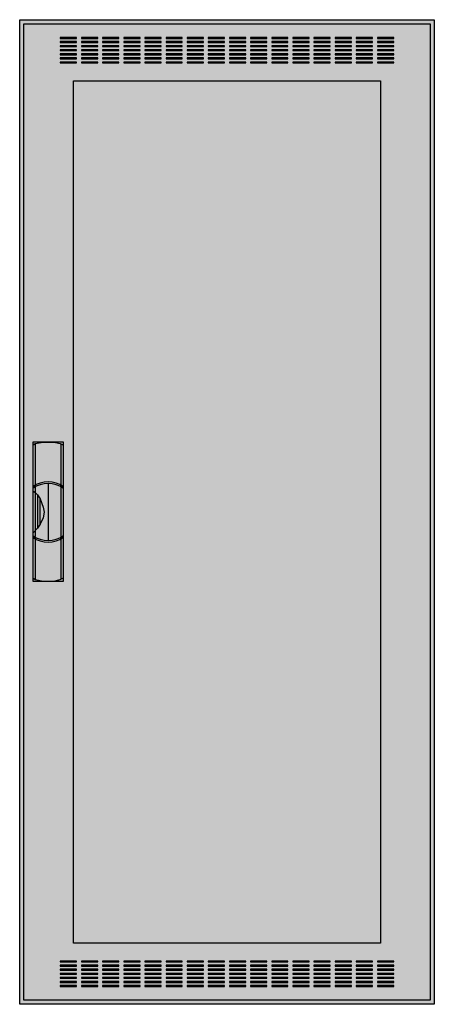
# Model space of a CAD drawing. Extents: x -50 to 0, y 0 to 120.
import ezdxf

# ---------------------------------------------------------------- set-up
doc = ezdxf.new("R2010")
doc.units = 0
doc.header["$MEASUREMENT"] = 0
doc.linetypes.add('L000000020000FFFFFF', pattern=[0])
doc.layers.get('0').update_dxf_attribs({"linetype": 'CONTINUOUS'})
doc.layers.add('3', color=7, linetype='CONTINUOUS')
doc.layers.add('47', color=7, linetype='CONTINUOUS')

# ---------------------------------------------------------------- blocks, each defined once
blk = doc.blocks.new('CTW28S')
at = {"layer": '3', "color": 7, "linetype": 'CONTINUOUS'}
for points in [[(0.5, 120.5), (0.5, -0.5), (-50.5, -0.5), (-50.5, 120.5)], [(0, 120), (0, 0), (-50, 0), (-50, 120)], [(-43.5, 118.2), (-43.5, 118.3), (-45.5, 118.3), (-45.5, 118.2)], [(-43.5, 117.7), (-43.5, 117.8), (-45.5, 117.8), (-45.5, 117.7)], [(-40.9, 118.2), (-40.9, 118.3), (-42.9, 118.3), (-42.9, 118.2)], [(-40.9, 117.7), (-40.9, 117.8), (-42.9, 117.8), (-42.9, 117.7)], [(-38.3, 118.2), (-38.3, 118.3), (-40.3, 118.3), (-40.3, 118.2)], [(-38.3, 117.7), (-38.3, 117.8), (-40.3, 117.8), (-40.3, 117.7)], [(-35.7, 118.2), (-35.7, 118.3), (-37.7, 118.3), (-37.7, 118.2)], [(-35.7, 117.7), (-35.7, 117.8), (-37.7, 117.8), (-37.7, 117.7)], [(-33.1, 118.2), (-33.1, 118.3), (-35.1, 118.3), (-35.1, 118.2)], [(-33.1, 117.7), (-33.1, 117.8), (-35.1, 117.8), (-35.1, 117.7)], [(-30.5, 118.2), (-30.5, 118.3), (-32.5, 118.3), (-32.5, 118.2)], [(-30.5, 117.7), (-30.5, 117.8), (-32.5, 117.8), (-32.5, 117.7)], [(-27.9, 118.2), (-27.9, 118.3), (-29.9, 118.3), (-29.9, 118.2)], [(-27.9, 117.7), (-27.9, 117.8), (-29.9, 117.8), (-29.9, 117.7)], [(-25.3, 118.2), (-25.3, 118.3), (-27.3, 118.3), (-27.3, 118.2)], [(-25.3, 117.7), (-25.3, 117.8), (-27.3, 117.8), (-27.3, 117.7)], [(-22.7, 118.2), (-22.7, 118.3), (-24.7, 118.3), (-24.7, 118.2)], [(-22.7, 117.7), (-22.7, 117.8), (-24.7, 117.8), (-24.7, 117.7)], [(-20.1, 118.2), (-20.1, 118.3), (-22.1, 118.3), (-22.1, 118.2)], [(-20.1, 117.7), (-20.1, 117.8), (-22.1, 117.8), (-22.1, 117.7)], [(-17.5, 118.2), (-17.5, 118.3), (-19.5, 118.3), (-19.5, 118.2)], [(-17.5, 117.7), (-17.5, 117.8), (-19.5, 117.8), (-19.5, 117.7)], [(-14.9, 118.2), (-14.9, 118.3), (-16.9, 118.3), (-16.9, 118.2)], [(-14.9, 117.7), (-14.9, 117.8), (-16.9, 117.8), (-16.9, 117.7)], [(-12.3, 118.2), (-12.3, 118.3), (-14.3, 118.3), (-14.3, 118.2)], [(-12.3, 117.7), (-12.3, 117.8), (-14.3, 117.8), (-14.3, 117.7)], [(-9.7, 118.2), (-9.7, 118.3), (-11.7, 118.3), (-11.7, 118.2)], [(-9.7, 117.7), (-9.7, 117.8), (-11.7, 117.8), (-11.7, 117.7)], [(-7.1, 118.2), (-7.1, 118.3), (-9.1, 118.3), (-9.1, 118.2)], [(-7.1, 117.7), (-7.1, 117.8), (-9.1, 117.8), (-9.1, 117.7)], [(-4.5, 118.2), (-4.5, 118.3), (-6.5, 118.3), (-6.5, 118.2)], [(-4.5, 117.7), (-4.5, 117.8), (-6.5, 117.8), (-6.5, 117.7)], [(-43.5, 117.2), (-43.5, 117.3), (-45.5, 117.3), (-45.5, 117.2)], [(-43.5, 116.7), (-43.5, 116.8), (-45.5, 116.8), (-45.5, 116.7)], [(-43.5, 116.2), (-43.5, 116.3), (-45.5, 116.3), (-45.5, 116.2)], [(-40.9, 117.2), (-40.9, 117.3), (-42.9, 117.3), (-42.9, 117.2)], [(-40.9, 116.7), (-40.9, 116.8), (-42.9, 116.8), (-42.9, 116.7)], [(-40.9, 116.2), (-40.9, 116.3), (-42.9, 116.3), (-42.9, 116.2)], [(-38.3, 117.2), (-38.3, 117.3), (-40.3, 117.3), (-40.3, 117.2)], [(-38.3, 116.7), (-38.3, 116.8), (-40.3, 116.8), (-40.3, 116.7)], [(-38.3, 116.2), (-38.3, 116.3), (-40.3, 116.3), (-40.3, 116.2)], [(-35.7, 117.2), (-35.7, 117.3), (-37.7, 117.3), (-37.7, 117.2)], [(-35.7, 116.7), (-35.7, 116.8), (-37.7, 116.8), (-37.7, 116.7)], [(-35.7, 116.2), (-35.7, 116.3), (-37.7, 116.3), (-37.7, 116.2)], [(-33.1, 117.2), (-33.1, 117.3), (-35.1, 117.3), (-35.1, 117.2)], [(-33.1, 116.7), (-33.1, 116.8), (-35.1, 116.8), (-35.1, 116.7)], [(-33.1, 116.2), (-33.1, 116.3), (-35.1, 116.3), (-35.1, 116.2)], [(-30.5, 117.2), (-30.5, 117.3), (-32.5, 117.3), (-32.5, 117.2)], [(-30.5, 116.7), (-30.5, 116.8), (-32.5, 116.8), (-32.5, 116.7)], [(-30.5, 116.2), (-30.5, 116.3), (-32.5, 116.3), (-32.5, 116.2)], [(-27.9, 117.2), (-27.9, 117.3), (-29.9, 117.3), (-29.9, 117.2)], [(-27.9, 116.7), (-27.9, 116.8), (-29.9, 116.8), (-29.9, 116.7)], [(-27.9, 116.2), (-27.9, 116.3), (-29.9, 116.3), (-29.9, 116.2)], [(-25.3, 117.2), (-25.3, 117.3), (-27.3, 117.3), (-27.3, 117.2)], [(-25.3, 116.7), (-25.3, 116.8), (-27.3, 116.8), (-27.3, 116.7)], [(-25.3, 116.2), (-25.3, 116.3), (-27.3, 116.3), (-27.3, 116.2)], [(-22.7, 117.2), (-22.7, 117.3), (-24.7, 117.3), (-24.7, 117.2)], [(-22.7, 116.7), (-22.7, 116.8), (-24.7, 116.8), (-24.7, 116.7)], [(-22.7, 116.2), (-22.7, 116.3), (-24.7, 116.3), (-24.7, 116.2)], [(-20.1, 117.2), (-20.1, 117.3), (-22.1, 117.3), (-22.1, 117.2)], [(-20.1, 116.7), (-20.1, 116.8), (-22.1, 116.8), (-22.1, 116.7)], [(-20.1, 116.2), (-20.1, 116.3), (-22.1, 116.3), (-22.1, 116.2)], [(-17.5, 117.2), (-17.5, 117.3), (-19.5, 117.3), (-19.5, 117.2)], [(-17.5, 116.7), (-17.5, 116.8), (-19.5, 116.8), (-19.5, 116.7)], [(-17.5, 116.2), (-17.5, 116.3), (-19.5, 116.3), (-19.5, 116.2)], [(-14.9, 117.2), (-14.9, 117.3), (-16.9, 117.3), (-16.9, 117.2)], [(-14.9, 116.7), (-14.9, 116.8), (-16.9, 116.8), (-16.9, 116.7)], [(-14.9, 116.2), (-14.9, 116.3), (-16.9, 116.3), (-16.9, 116.2)], [(-12.3, 117.2), (-12.3, 117.3), (-14.3, 117.3), (-14.3, 117.2)], [(-12.3, 116.7), (-12.3, 116.8), (-14.3, 116.8), (-14.3, 116.7)], [(-12.3, 116.2), (-12.3, 116.3), (-14.3, 116.3), (-14.3, 116.2)], [(-9.7, 117.2), (-9.7, 117.3), (-11.7, 117.3), (-11.7, 117.2)], [(-9.7, 116.7), (-9.7, 116.8), (-11.7, 116.8), (-11.7, 116.7)], [(-9.7, 116.2), (-9.7, 116.3), (-11.7, 116.3), (-11.7, 116.2)], [(-7.1, 117.2), (-7.1, 117.3), (-9.1, 117.3), (-9.1, 117.2)], [(-7.1, 116.7), (-7.1, 116.8), (-9.1, 116.8), (-9.1, 116.7)], [(-7.1, 116.2), (-7.1, 116.3), (-9.1, 116.3), (-9.1, 116.2)], [(-4.5, 117.2), (-4.5, 117.3), (-6.5, 117.3), (-6.5, 117.2)], [(-4.5, 116.7), (-4.5, 116.8), (-6.5, 116.8), (-6.5, 116.7)], [(-4.5, 116.2), (-4.5, 116.3), (-6.5, 116.3), (-6.5, 116.2)], [(-43.5, 115.7), (-43.5, 115.8), (-45.5, 115.8), (-45.5, 115.7)], [(-43.5, 115.2), (-43.5, 115.3), (-45.5, 115.3), (-45.5, 115.2)], [(-40.9, 115.7), (-40.9, 115.8), (-42.9, 115.8), (-42.9, 115.7)], [(-40.9, 115.2), (-40.9, 115.3), (-42.9, 115.3), (-42.9, 115.2)], [(-38.3, 115.7), (-38.3, 115.8), (-40.3, 115.8), (-40.3, 115.7)], [(-38.3, 115.2), (-38.3, 115.3), (-40.3, 115.3), (-40.3, 115.2)], [(-35.7, 115.7), (-35.7, 115.8), (-37.7, 115.8), (-37.7, 115.7)], [(-35.7, 115.2), (-35.7, 115.3), (-37.7, 115.3), (-37.7, 115.2)], [(-33.1, 115.7), (-33.1, 115.8), (-35.1, 115.8), (-35.1, 115.7)], [(-33.1, 115.2), (-33.1, 115.3), (-35.1, 115.3), (-35.1, 115.2)], [(-30.5, 115.7), (-30.5, 115.8), (-32.5, 115.8), (-32.5, 115.7)], [(-30.5, 115.2), (-30.5, 115.3), (-32.5, 115.3), (-32.5, 115.2)], [(-27.9, 115.7), (-27.9, 115.8), (-29.9, 115.8), (-29.9, 115.7)], [(-27.9, 115.2), (-27.9, 115.3), (-29.9, 115.3), (-29.9, 115.2)], [(-25.3, 115.7), (-25.3, 115.8), (-27.3, 115.8), (-27.3, 115.7)], [(-25.3, 115.2), (-25.3, 115.3), (-27.3, 115.3), (-27.3, 115.2)], [(-22.7, 115.7), (-22.7, 115.8), (-24.7, 115.8), (-24.7, 115.7)], [(-22.7, 115.2), (-22.7, 115.3), (-24.7, 115.3), (-24.7, 115.2)], [(-20.1, 115.7), (-20.1, 115.8), (-22.1, 115.8), (-22.1, 115.7)], [(-20.1, 115.2), (-20.1, 115.3), (-22.1, 115.3), (-22.1, 115.2)], [(-17.5, 115.7), (-17.5, 115.8), (-19.5, 115.8), (-19.5, 115.7)], [(-17.5, 115.2), (-17.5, 115.3), (-19.5, 115.3), (-19.5, 115.2)], [(-14.9, 115.7), (-14.9, 115.8), (-16.9, 115.8), (-16.9, 115.7)], [(-14.9, 115.2), (-14.9, 115.3), (-16.9, 115.3), (-16.9, 115.2)], [(-12.3, 115.7), (-12.3, 115.8), (-14.3, 115.8), (-14.3, 115.7)], [(-12.3, 115.2), (-12.3, 115.3), (-14.3, 115.3), (-14.3, 115.2)], [(-9.7, 115.7), (-9.7, 115.8), (-11.7, 115.8), (-11.7, 115.7)], [(-9.7, 115.2), (-9.7, 115.3), (-11.7, 115.3), (-11.7, 115.2)], [(-7.1, 115.7), (-7.1, 115.8), (-9.1, 115.8), (-9.1, 115.7)], [(-7.1, 115.2), (-7.1, 115.3), (-9.1, 115.3), (-9.1, 115.2)], [(-4.5, 115.7), (-4.5, 115.8), (-6.5, 115.8), (-6.5, 115.7)], [(-4.5, 115.2), (-4.5, 115.3), (-6.5, 115.3), (-6.5, 115.2)], [(-43.9, 7), (-43.9, 113), (-6.1, 113), (-6.1, 7)], [(-43.5, 4.7), (-43.5, 4.8), (-45.5, 4.8), (-45.5, 4.7)], [(-43.5, 4.2), (-43.5, 4.3), (-45.5, 4.3), (-45.5, 4.2)], [(-43.5, 3.7), (-43.5, 3.8), (-45.5, 3.8), (-45.5, 3.7)], [(-40.9, 4.7), (-40.9, 4.8), (-42.9, 4.8), (-42.9, 4.7)], [(-40.9, 4.2), (-40.9, 4.3), (-42.9, 4.3), (-42.9, 4.2)], [(-40.9, 3.7), (-40.9, 3.8), (-42.9, 3.8), (-42.9, 3.7)], [(-38.3, 4.7), (-38.3, 4.8), (-40.3, 4.8), (-40.3, 4.7)], [(-38.3, 4.2), (-38.3, 4.3), (-40.3, 4.3), (-40.3, 4.2)], [(-38.3, 3.7), (-38.3, 3.8), (-40.3, 3.8), (-40.3, 3.7)], [(-35.7, 4.7), (-35.7, 4.8), (-37.7, 4.8), (-37.7, 4.7)], [(-35.7, 4.2), (-35.7, 4.3), (-37.7, 4.3), (-37.7, 4.2)], [(-35.7, 3.7), (-35.7, 3.8), (-37.7, 3.8), (-37.7, 3.7)], [(-33.1, 4.7), (-33.1, 4.8), (-35.1, 4.8), (-35.1, 4.7)], [(-33.1, 4.2), (-33.1, 4.3), (-35.1, 4.3), (-35.1, 4.2)], [(-33.1, 3.7), (-33.1, 3.8), (-35.1, 3.8), (-35.1, 3.7)], [(-30.5, 4.7), (-30.5, 4.8), (-32.5, 4.8), (-32.5, 4.7)], [(-30.5, 4.2), (-30.5, 4.3), (-32.5, 4.3), (-32.5, 4.2)], [(-30.5, 3.7), (-30.5, 3.8), (-32.5, 3.8), (-32.5, 3.7)], [(-27.9, 4.7), (-27.9, 4.8), (-29.9, 4.8), (-29.9, 4.7)], [(-27.9, 4.2), (-27.9, 4.3), (-29.9, 4.3), (-29.9, 4.2)], [(-27.9, 3.7), (-27.9, 3.8), (-29.9, 3.8), (-29.9, 3.7)], [(-25.3, 4.7), (-25.3, 4.8), (-27.3, 4.8), (-27.3, 4.7)], [(-25.3, 4.2), (-25.3, 4.3), (-27.3, 4.3), (-27.3, 4.2)], [(-25.3, 3.7), (-25.3, 3.8), (-27.3, 3.8), (-27.3, 3.7)], [(-22.7, 4.7), (-22.7, 4.8), (-24.7, 4.8), (-24.7, 4.7)], [(-22.7, 4.2), (-22.7, 4.3), (-24.7, 4.3), (-24.7, 4.2)], [(-22.7, 3.7), (-22.7, 3.8), (-24.7, 3.8), (-24.7, 3.7)], [(-20.1, 4.7), (-20.1, 4.8), (-22.1, 4.8), (-22.1, 4.7)], [(-20.1, 4.2), (-20.1, 4.3), (-22.1, 4.3), (-22.1, 4.2)], [(-20.1, 3.7), (-20.1, 3.8), (-22.1, 3.8), (-22.1, 3.7)], [(-17.5, 4.7), (-17.5, 4.8), (-19.5, 4.8), (-19.5, 4.7)], [(-17.5, 4.2), (-17.5, 4.3), (-19.5, 4.3), (-19.5, 4.2)], [(-17.5, 3.7), (-17.5, 3.8), (-19.5, 3.8), (-19.5, 3.7)], [(-14.9, 4.7), (-14.9, 4.8), (-16.9, 4.8), (-16.9, 4.7)], [(-14.9, 4.2), (-14.9, 4.3), (-16.9, 4.3), (-16.9, 4.2)], [(-14.9, 3.7), (-14.9, 3.8), (-16.9, 3.8), (-16.9, 3.7)], [(-12.3, 4.7), (-12.3, 4.8), (-14.3, 4.8), (-14.3, 4.7)], [(-12.3, 4.2), (-12.3, 4.3), (-14.3, 4.3), (-14.3, 4.2)], [(-12.3, 3.7), (-12.3, 3.8), (-14.3, 3.8), (-14.3, 3.7)], [(-9.7, 4.7), (-9.7, 4.8), (-11.7, 4.8), (-11.7, 4.7)], [(-9.7, 4.2), (-9.7, 4.3), (-11.7, 4.3), (-11.7, 4.2)], [(-9.7, 3.7), (-9.7, 3.8), (-11.7, 3.8), (-11.7, 3.7)], [(-7.1, 4.7), (-7.1, 4.8), (-9.1, 4.8), (-9.1, 4.7)], [(-7.1, 4.2), (-7.1, 4.3), (-9.1, 4.3), (-9.1, 4.2)], [(-7.1, 3.7), (-7.1, 3.8), (-9.1, 3.8), (-9.1, 3.7)], [(-4.5, 4.7), (-4.5, 4.8), (-6.5, 4.8), (-6.5, 4.7)], [(-4.5, 4.2), (-4.5, 4.3), (-6.5, 4.3), (-6.5, 4.2)], [(-4.5, 3.7), (-4.5, 3.8), (-6.5, 3.8), (-6.5, 3.7)], [(-43.5, 3.2), (-43.5, 3.3), (-45.5, 3.3), (-45.5, 3.2)], [(-43.5, 2.7), (-43.5, 2.8), (-45.5, 2.8), (-45.5, 2.7)], [(-40.9, 3.2), (-40.9, 3.3), (-42.9, 3.3), (-42.9, 3.2)], [(-40.9, 2.7), (-40.9, 2.8), (-42.9, 2.8), (-42.9, 2.7)], [(-38.3, 3.2), (-38.3, 3.3), (-40.3, 3.3), (-40.3, 3.2)], [(-38.3, 2.7), (-38.3, 2.8), (-40.3, 2.8), (-40.3, 2.7)], [(-35.7, 3.2), (-35.7, 3.3), (-37.7, 3.3), (-37.7, 3.2)], [(-35.7, 2.7), (-35.7, 2.8), (-37.7, 2.8), (-37.7, 2.7)], [(-33.1, 3.2), (-33.1, 3.3), (-35.1, 3.3), (-35.1, 3.2)], [(-33.1, 2.7), (-33.1, 2.8), (-35.1, 2.8), (-35.1, 2.7)], [(-30.5, 3.2), (-30.5, 3.3), (-32.5, 3.3), (-32.5, 3.2)], [(-30.5, 2.7), (-30.5, 2.8), (-32.5, 2.8), (-32.5, 2.7)], [(-27.9, 3.2), (-27.9, 3.3), (-29.9, 3.3), (-29.9, 3.2)], [(-27.9, 2.7), (-27.9, 2.8), (-29.9, 2.8), (-29.9, 2.7)], [(-25.3, 3.2), (-25.3, 3.3), (-27.3, 3.3), (-27.3, 3.2)], [(-25.3, 2.7), (-25.3, 2.8), (-27.3, 2.8), (-27.3, 2.7)], [(-22.7, 3.2), (-22.7, 3.3), (-24.7, 3.3), (-24.7, 3.2)], [(-22.7, 2.7), (-22.7, 2.8), (-24.7, 2.8), (-24.7, 2.7)], [(-20.1, 3.2), (-20.1, 3.3), (-22.1, 3.3), (-22.1, 3.2)], [(-20.1, 2.7), (-20.1, 2.8), (-22.1, 2.8), (-22.1, 2.7)], [(-17.5, 3.2), (-17.5, 3.3), (-19.5, 3.3), (-19.5, 3.2)], [(-17.5, 2.7), (-17.5, 2.8), (-19.5, 2.8), (-19.5, 2.7)], [(-14.9, 3.2), (-14.9, 3.3), (-16.9, 3.3), (-16.9, 3.2)], [(-14.9, 2.7), (-14.9, 2.8), (-16.9, 2.8), (-16.9, 2.7)], [(-12.3, 3.2), (-12.3, 3.3), (-14.3, 3.3), (-14.3, 3.2)], [(-12.3, 2.7), (-12.3, 2.8), (-14.3, 2.8), (-14.3, 2.7)], [(-9.7, 3.2), (-9.7, 3.3), (-11.7, 3.3), (-11.7, 3.2)], [(-9.7, 2.7), (-9.7, 2.8), (-11.7, 2.8), (-11.7, 2.7)], [(-7.1, 3.2), (-7.1, 3.3), (-9.1, 3.3), (-9.1, 3.2)], [(-7.1, 2.7), (-7.1, 2.8), (-9.1, 2.8), (-9.1, 2.7)], [(-4.5, 3.2), (-4.5, 3.3), (-6.5, 3.3), (-6.5, 3.2)], [(-4.5, 2.7), (-4.5, 2.8), (-6.5, 2.8), (-6.5, 2.7)], [(-43.5, 2.2), (-43.5, 2.3), (-45.5, 2.3), (-45.5, 2.2)], [(-43.5, 1.7), (-43.5, 1.8), (-45.5, 1.8), (-45.5, 1.7)], [(-40.9, 2.2), (-40.9, 2.3), (-42.9, 2.3), (-42.9, 2.2)], [(-40.9, 1.7), (-40.9, 1.8), (-42.9, 1.8), (-42.9, 1.7)], [(-38.3, 2.2), (-38.3, 2.3), (-40.3, 2.3), (-40.3, 2.2)], [(-38.3, 1.7), (-38.3, 1.8), (-40.3, 1.8), (-40.3, 1.7)], [(-35.7, 2.2), (-35.7, 2.3), (-37.7, 2.3), (-37.7, 2.2)], [(-35.7, 1.7), (-35.7, 1.8), (-37.7, 1.8), (-37.7, 1.7)], [(-33.1, 2.2), (-33.1, 2.3), (-35.1, 2.3), (-35.1, 2.2)], [(-33.1, 1.7), (-33.1, 1.8), (-35.1, 1.8), (-35.1, 1.7)], [(-30.5, 2.2), (-30.5, 2.3), (-32.5, 2.3), (-32.5, 2.2)], [(-30.5, 1.7), (-30.5, 1.8), (-32.5, 1.8), (-32.5, 1.7)], [(-27.9, 2.2), (-27.9, 2.3), (-29.9, 2.3), (-29.9, 2.2)], [(-27.9, 1.7), (-27.9, 1.8), (-29.9, 1.8), (-29.9, 1.7)], [(-25.3, 2.2), (-25.3, 2.3), (-27.3, 2.3), (-27.3, 2.2)], [(-25.3, 1.7), (-25.3, 1.8), (-27.3, 1.8), (-27.3, 1.7)], [(-22.7, 2.2), (-22.7, 2.3), (-24.7, 2.3), (-24.7, 2.2)], [(-22.7, 1.7), (-22.7, 1.8), (-24.7, 1.8), (-24.7, 1.7)], [(-20.1, 2.2), (-20.1, 2.3), (-22.1, 2.3), (-22.1, 2.2)], [(-20.1, 1.7), (-20.1, 1.8), (-22.1, 1.8), (-22.1, 1.7)], [(-17.5, 2.2), (-17.5, 2.3), (-19.5, 2.3), (-19.5, 2.2)], [(-17.5, 1.7), (-17.5, 1.8), (-19.5, 1.8), (-19.5, 1.7)], [(-14.9, 2.2), (-14.9, 2.3), (-16.9, 2.3), (-16.9, 2.2)], [(-14.9, 1.7), (-14.9, 1.8), (-16.9, 1.8), (-16.9, 1.7)], [(-12.3, 2.2), (-12.3, 2.3), (-14.3, 2.3), (-14.3, 2.2)], [(-12.3, 1.7), (-12.3, 1.8), (-14.3, 1.8), (-14.3, 1.7)], [(-9.7, 2.2), (-9.7, 2.3), (-11.7, 2.3), (-11.7, 2.2)], [(-9.7, 1.7), (-9.7, 1.8), (-11.7, 1.8), (-11.7, 1.7)], [(-7.1, 2.2), (-7.1, 2.3), (-9.1, 2.3), (-9.1, 2.2)], [(-7.1, 1.7), (-7.1, 1.8), (-9.1, 1.8), (-9.1, 1.7)], [(-4.5, 2.2), (-4.5, 2.3), (-6.5, 2.3), (-6.5, 2.2)], [(-4.5, 1.7), (-4.5, 1.8), (-6.5, 1.8), (-6.5, 1.7)]]:
    blk.add_lwpolyline(points, close=True, dxfattribs=at)
at = {"layer": '3', "color": 255, "linetype": 'CONTINUOUS'}
for points in [[(0.5, 120.5), (0.5, -0.5), (-50.5, 120.5), (-50.5, -0.5)], [(-43.9, 7), (-43.9, 113), (-6.1, 7), (-6.1, 113)]]:
    blk.add_solid(points, dxfattribs=at)
at = {"layer": '47', "color": 255, "linetype": 'L000000020000FFFFFF'}
blk.add_lwpolyline([(-45.1, 51.5), (-45.1, 68.6), (-48.9, 68.6), (-48.9, 51.5)], close=True, dxfattribs=at)
at = {"layer": '47', "color": 7, "linetype": 'CONTINUOUS'}
for points in [[(-48.9, 68.2), (-48.6, 68.4), (-47.6, 68.6), (-46.3, 68.6), (-45.5, 68.4), (-45.1, 68.2)], [(-48.9, 68.2), (-48.9, 51.9)], [(-48.6, 68.4), (-48.6, 63.3)], [(-45.4, 63.3), (-45.4, 68.3)], [(-45.1, 51.9), (-45.1, 68.2)], [(-48.6, 63.1), (-48.6, 57)], [(-47, 63.5), (-47, 56.5)], [(-45.4, 57), (-45.4, 63)], [(-48.9, 62.6), (-48.6, 62.4), (-48.3, 62.1), (-48, 61.6), (-47.6, 60.6), (-47.5, 60), (-47.6, 59.3), (-48, 58.5), (-48.3, 58), (-48.9, 57.4)], [(-48.3, 62.1), (-48.3, 58)], [(-48, 58.5), (-48, 61.6)], [(-48.6, 56.7), (-48.6, 51.7)], [(-45.4, 51.8), (-45.4, 56.7)], [(-48.9, 51.9), (-48.6, 51.7), (-47.6, 51.5), (-46.3, 51.5), (-45.5, 51.7), (-45.1, 51.9)]]:
    blk.add_lwpolyline(points, dxfattribs=at)
for centre, start, end in [((-47, 60.4), 54.8658, 125.1342), ((-47, 60.2), 54.8658, 125.1342), ((-47, 59.8), 234.8658, 305.1342), ((-47, 59.6), 234.8658, 305.1342)]:
    blk.add_arc(centre, 3.3, start, end, dxfattribs=at)
at = {"layer": '47', "color": 255, "linetype": 'L000000020000FFFFFF'}
blk.add_solid([(-45.1, 51.5), (-45.1, 68.6), (-48.9, 51.5), (-48.9, 68.6)], dxfattribs=at)

msp = doc.modelspace()

# ---------------------------------------------------------------- block references
msp.add_blockref('CTW28S', (0, 0))

doc.saveas('drawing.dxf')
